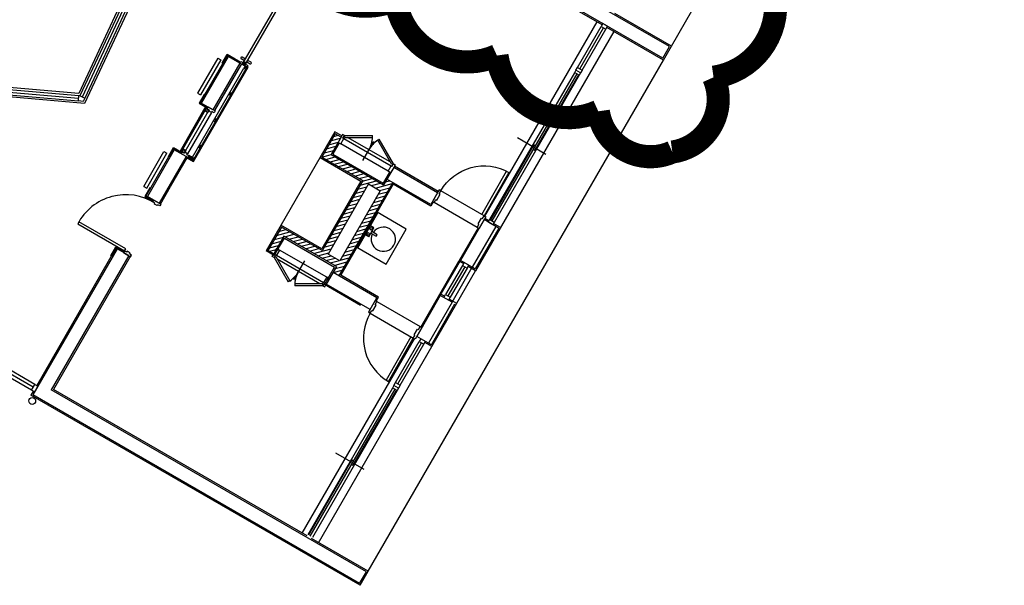
# Model space of a CAD drawing. Units: millimetres. Extents: x 253911 to 1512886, y -216600 to 466969.
# Drawn here: x 512677 to 514138, y -62248 to -61409 of the extents above; entities that cross this region are included whole.
import ezdxf

# ---------------------------------------------------------------- set-up
doc = ezdxf.new("R2010")
doc.units = ezdxf.units.MM
doc.header["$LTSCALE"] = 100
doc.linetypes.add('HIDDEN', pattern=[2, 1, -1])
for name, color, linetype in [('4', 4, 'Continuous'), ('7', 7, 'Continuous'), ('COL', 2, 'Continuous'), ('ETC', 6, 'Continuous'), ('FUR', 4, 'Continuous'), ('HAT', 8, 'Continuous'), ('TIT', 9, 'Continuous'), ('W', 7, 'Continuous'), ('WAL', 3, 'Continuous'), ('WID', 4, 'Continuous'), ('고무패킹', 4, 'Continuous')]:
    doc.layers.add(name, color=color, linetype=linetype)

# ---------------------------------------------------------------- blocks, each defined once
blk = doc.blocks.new('TOIL6')
at = {"layer": 'FUR'}
for p, q in [((-300, -15), (300, -15)), ((-75, -75), (-75, -15)), ((-75, -75), (75, -75)), ((-12, -75), (-12, -165)), ((12, -165), (12, -75)), ((75, -75), (75, -15)), ((-12, -165), (12, -165))]:
    blk.add_line(p, q, dxfattribs=at)
blk.add_lwpolyline([(-300, -500), (300, -500), (300, 0), (-300, 0)], close=True, dxfattribs=at)
for centre in [(-45, -45), (45, -45)]:
    blk.add_circle(centre, 20, dxfattribs=at)
blk.add_arc((0, -280), 180, 93.9821, 86.0179, dxfattribs=at)

msp = doc.modelspace()

# ---------------------------------------------------------------- hatches: boundary and pattern name
at = {"layer": '7'}
h = msp.add_hatch(dxfattribs=at)
h.set_pattern_fill('ANSI31', color=8, scale=40, style=0)
h.set_pattern_definition([(15, (513138.566, -61609.1614), (-1.2941, 4.82963), [])])
h.paths.add_polyline_path([(513230.2, -61650.5), (513221.5, -61645.5), (513216.5, -61654.2), (513138.6, -61609.2), (513153.6, -61583.2), (513144.9, -61578.2), (513141.5, -61584.1), (513124.9, -61612.8), (513185.5, -61647.8), (513125.5, -61751.7), (513064.9, -61716.7), (513044.9, -61751.4), (513053.6, -61756.4), (513068.6, -61730.4), (513146.5, -61775.4), (513141.5, -61784.1), (513150.2, -61789.1)])
h.paths.add_polyline_path([(513194.2, -61652.8), (513211.5, -61662.8), (513151.5, -61766.7), (513134.2, -61756.7)], flags=16)

# ---------------------------------------------------------------- linework, layer by layer
at = {"color": 8, "linetype": 'Continuous'}
for p, q in [((513008.2, -61473.1), (513074.9, -61357.6)), ((513008.3, -61473.1), (513074.9, -61357.7)), ((513011.5, -61475), (513078.2, -61359.5)), ((513011.5, -61475), (513078.1, -61359.6)), ((513008.9, -61473.6), (513008.2, -61473.2)), ((513008.9, -61473.5), (513008.3, -61473.1)), ((513008.4, -61473.2), (513008.3, -61473.1)), ((513009.6, -61471.3), (513008.4, -61473.2)), ((513008.9, -61473.6), (513008.9, -61473.5)), ((513009.6, -61471.2), (513012.5, -61472.8)), ((513009.6, -61471.3), (513012.4, -61473)), ((513010.8, -61474.7), (513010.8, -61474.6)), ((513010.8, -61474.6), (513011.5, -61475)), ((513010.8, -61474.7), (513011.4, -61475)), ((513012.4, -61473), (513011.3, -61474.9)), ((513011.5, -61475), (513011.3, -61474.9))]:
    msp.add_line(p, q, dxfattribs=at)
at = {"color": 8}
msp.add_line((513010.6, -61477.6), (513015, -61480.1), dxfattribs=at)
msp.add_lwpolyline([(513004.9, -61470.8), (513007.9, -61472.5), (513006.9, -61474.2), (513011.2, -61476.7), (513012.2, -61475), (513015.2, -61476.8), (513013.7, -61479.4), (513003.4, -61473.4)], close=True, dxfattribs=at)
for points in [[(513011.5, -61467.4), (513011.4, -61467.3), (513006.5, -61464.5, 1), (513005.3, -61466.7), (513010.1, -61469.5), (513010.1, -61469.5), (513010.3, -61469.6)], [(513013.6, -61471.5), (513018.5, -61474.3, 1), (513019.8, -61472.2), (513014.8, -61469.3)]]:
    msp.add_lwpolyline(points, format="xyb", dxfattribs=at)
for points in [[(513011.1, -61477.8), (513009.3, -61480.9), (513012.4, -61482.7), (513014.2, -61479.6), (513011.1, -61477.8), (513012.4, -61482.7)], [(512988.6, -61516.8), (512986.8, -61519.9), (512989.9, -61521.7), (512991.7, -61518.6), (512988.6, -61516.8), (512989.9, -61521.7)], [(512957.6, -61542.8), (512955.4, -61546.7), (512951.5, -61544.4), (512953.7, -61540.5), (512957.6, -61542.8), (512951.5, -61544.4)], [(512966.1, -61555.8), (512964.3, -61558.9), (512967.4, -61560.7), (512969.2, -61557.6), (512966.1, -61555.8), (512967.4, -61560.7)], [(512943.6, -61594.7), (512941.8, -61597.8), (512944.9, -61599.6), (512946.7, -61596.5), (512943.6, -61594.7), (512944.9, -61599.6)], [(512922.9, -61603), (512920.6, -61606.9), (512916.7, -61604.6), (512919, -61600.7), (512922.9, -61603), (512916.7, -61604.6)], [(512928.2, -61610.6), (512926.4, -61613.7), (512929.5, -61615.5), (512931.3, -61612.4), (512928.2, -61610.6), (512929.5, -61615.5)], [(512932.9, -61613.3), (512931.1, -61616.4), (512934.2, -61618.2), (512936, -61615.1), (512932.9, -61613.3), (512934.2, -61618.2)]]:
    msp.add_lwpolyline(points, dxfattribs=at)
at = {"color": 8, "linetype": 'Continuous'}
for centre, start, end in [((513008.3, -61473.2), 150, 240), ((513011.5, -61475), 240, 330)]:
    msp.add_arc(centre, 0.05, start, end, dxfattribs=at)
at = {"color": 8}
for centre, start, end in [((513009.6, -61471.3), 60, 150), ((513012.4, -61473), 330, 60)]:
    msp.add_arc(centre, 0.16, start, end, dxfattribs=at)
at = {"layer": '4', "color": 8}
for p, q in [((513540.9, -61416.5), (513164.1, -61199)), ((513643.7, -61448.2), (513559.8, -61399.7)), ((513631.7, -61469), (513547.8, -61420.5)), ((513631.7, -61469), (513643.7, -61448.2)), ((512933.7, -61619), (513014.2, -61479.6)), ((512934.5, -61619.5), (513015.5, -61479.2)), ((512925, -61614), (512934.5, -61619.5)), ((512934.2, -61618.2), (512925.5, -61613.2))]:
    msp.add_line(p, q, dxfattribs=at)
for points in [[(512976.9, -61473.1), (512984.4, -61460.1), (512996.3, -61467), (512995.8, -61467.8), (512984.8, -61461.5), (512977.8, -61473.6)], [(512976.9, -61473.1), (512984.4, -61460.1), (513003.7, -61471.3), (513003.2, -61472.1), (512984.8, -61461.5), (512977.8, -61473.6)], [(512950.2, -61520), (512942.7, -61533), (512954.6, -61539.9), (512955.1, -61539), (512944.1, -61532.7), (512951.1, -61520.5)], [(512897.2, -61611.8), (512904.7, -61598.8), (512916.6, -61605.7), (512916.1, -61606.6), (512905.1, -61600.2), (512898.1, -61612.3)], [(512869.9, -61658.4), (512862.4, -61671.4), (512874.3, -61678.3), (512874.8, -61677.4), (512863.8, -61671.1), (512870.8, -61658.9)], [(512811.9, -61758.9), (512819.4, -61745.9), (512831.3, -61752.8), (512830.8, -61753.6), (512819.8, -61747.3), (512812.8, -61759.4)]]:
    msp.add_lwpolyline(points, close=True, dxfattribs=at)
at = {"layer": '7', "color": 8}
msp.add_circle((512695.2, -61974.8), 5, dxfattribs=at)
at = {"layer": 'COL', "color": 8}
for p, q in [((513641, -61448.9), (513173.4, -61178.9)), ((513631, -61466.2), (513163.4, -61196.2)), ((513631, -61466.2), (513641, -61448.9)), ((512986, -61463.4), (512946, -61532.6)), ((513003.4, -61473.4), (512986, -61463.4)), ((513003.4, -61473.4), (512963.4, -61542.6)), ((512963.4, -61542.6), (512946, -61532.6)), ((512906, -61601.9), (512866, -61671.2)), ((512923.4, -61611.9), (512906, -61601.9)), ((512923.4, -61611.9), (512883.4, -61681.2)), ((512883.4, -61681.2), (512866, -61671.2)), ((513365.7, -61705.7), (513330.7, -61766.3)), ((513383.1, -61715.7), (513365.7, -61705.7)), ((513383.1, -61715.7), (513365.7, -61705.7)), ((513383.1, -61715.7), (513348.1, -61776.3)), ((512821, -61749.1), (512696, -61965.7)), ((512838.4, -61759.1), (512821, -61749.1)), ((512838.4, -61759.1), (512723.4, -61958.3)), ((513348.1, -61776.3), (513330.7, -61766.3)), ((513300.7, -61818.3), (513265.7, -61878.9)), ((513318.1, -61828.3), (513283.1, -61888.9)), ((513318.1, -61828.3), (513300.7, -61818.3)), ((513283.1, -61888.9), (513265.7, -61878.9)), ((513191, -62228.3), (512723.4, -61958.3)), ((513181, -62245.7), (512696, -61965.7)), ((513181, -62245.7), (513191, -62228.3))]:
    msp.add_line(p, q, dxfattribs=at)
at = {"layer": 'ETC', "color": 8}
for p, q in [((513643.7, -61448.2), (514081.7, -60689.5)), ((513193.7, -62227.6), (513631.7, -61469)), ((512915, -61603.6), (512952, -61539.5)), ((512915.8, -61604.1), (512952.8, -61540)), ((512916.7, -61604.6), (512953.7, -61540.5)), ((512952, -61539.5), (512953.7, -61540.5)), ((512915, -61603.6), (512916.7, -61604.6)), ((513206.6, -61827.4), (513270.6, -61864.4)), ((513196.6, -61844.7), (513260.6, -61881.7))]:
    msp.add_line(p, q, dxfattribs=at)
at = {"layer": 'ETC', "color": 8, "linetype": 'Continuous'}
for p, q in [((513365.6, -61699.9), (513301.6, -61662.9)), ((513355.6, -61717.2), (513291.6, -61680.2))]:
    msp.add_line(p, q, dxfattribs=at)
at = {"layer": 'ETC', "const_width": 34.3}
msp.add_lwpolyline([(513147.8, -60208.2, 0.5), (513065.2, -60358.5, 0.5), (512982.5, -60508.9, 0.5), (512899.8, -60659.2, 0.5), (512817.1, -60809.6, 0.5), (512734.4, -60960, 0.5), (512673.3, -61071, 0.5), (512673.3, -61071, 0.5), (512783.3, -61131.5, 0.5), (512933.6, -61214.2, 0.5), (513084, -61296.9, 0.5), (513234.4, -61379.5, 0.5), (513384.7, -61462.2, 0.5), (513535.1, -61544.9, 0.5), (513645, -61605.4, 0.5), (513645, -61605.4, 0.5), (513706.1, -61494.4, 0.5), (513788.8, -61344, 0.5), (513871.5, -61193.6, 0.5), (513954.2, -61043.3, 0.5), (514036.9, -60892.9, 0.5), (514119.6, -60742.5, 0.5), (514202.3, -60592.2, 0.5)], format="xyb", dxfattribs=at)
at = {"layer": 'HAT', "color": 8}
for p, q in [((512931.1, -61616.4), (513009.3, -61480.9)), ((512961, -61546.5), (512925.5, -61608)), ((512932.9, -61613.3), (512931.3, -61612.4))]:
    msp.add_line(p, q, dxfattribs=at)
at = {"layer": 'TIT', "color": 8}
msp.add_line((512920.6, -61606.9), (512957.6, -61542.8), dxfattribs=at)
at = {"layer": 'W', "color": 8}
for p, q in [((512826, -61393.2), (512765.9, -61522.1)), ((512829.6, -61394.9), (512769.5, -61523.8)), ((512833.2, -61396.6), (512773.1, -61525.5)), ((513504.4, -61479.7), (513539.4, -61419.1)), ((513541.9, -61414.8), (513539.4, -61419.1)), ((513539.4, -61419.1), (513546.3, -61423.1)), ((513548.8, -61418.8), (513541.9, -61414.8)), ((513546.3, -61423.1), (513548.8, -61418.8)), ((513507.8, -61481.7), (513542.8, -61421.1)), ((513511.3, -61483.7), (513546.3, -61423.1)), ((513499.6, -61487.9), (513373.9, -61705.7)), ((513503.3, -61489.5), (513377.3, -61707.7)), ((513506.8, -61491.5), (513380.8, -61709.7)), ((513505.5, -61490.8), (513441, -61602.5)), ((513501.9, -61484), (513499.6, -61487.9)), ((513506.8, -61491.5), (513499.9, -61487.5)), ((513501.9, -61484), (513504.4, -61479.7)), ((513508.8, -61488), (513501.9, -61484)), ((513508.8, -61488), (513501.9, -61484)), ((513504.4, -61479.7), (513511.3, -61483.7)), ((513508.8, -61488), (513506.8, -61491.5)), ((513511.3, -61483.7), (513508.8, -61488)), ((512609.9, -61516.2), (512763.6, -61529.6)), ((512610.2, -61512.2), (512764, -61525.6)), ((512610.6, -61508.2), (512764.3, -61521.7)), ((512763.6, -61529.6), (512764.3, -61521.7)), ((512764.3, -61521.7), (512765.1, -61521.7)), ((512765.1, -61521.7), (512773.1, -61525.5)), ((512770.9, -61530.3), (512763.6, -61529.6)), ((512773.1, -61525.5), (512770.9, -61530.3)), ((513439.6, -61594.8), (513375.1, -61706.5)), ((513415.1, -61584), (513457.3, -61608.4)), ((513439.6, -61594.8), (513441.8, -61596)), ((513438.8, -61601.2), (513441, -61602.5)), ((513373.9, -61705.7), (513371.9, -61709.2)), ((513378.8, -61713.2), (513371.9, -61709.2)), ((513380.8, -61709.7), (513373.9, -61705.7)), ((513380.8, -61709.7), (513378.8, -61713.2)), ((513335.9, -61769.3), (513333.4, -61773.6)), ((513342.9, -61773.3), (513335.9, -61769.3)), ((513333.4, -61773.6), (513308.4, -61816.9)), ((513336.9, -61775.6), (513311.9, -61818.9)), ((513340.4, -61777.6), (513315.4, -61820.9)), ((513333.4, -61773.6), (513340.4, -61777.6)), ((513340.4, -61777.6), (513342.9, -61773.3)), ((513305.9, -61821.3), (513308.4, -61816.9)), ((513312.9, -61825.3), (513305.9, -61821.3)), ((513308.4, -61816.9), (513315.4, -61820.9)), ((513315.4, -61820.9), (513312.9, -61825.3)), ((513234.4, -61947.4), (513269.4, -61886.7)), ((513271.9, -61882.4), (513269.4, -61886.7)), ((513269.4, -61886.7), (513276.3, -61890.7)), ((513278.8, -61886.4), (513271.9, -61882.4)), ((513276.3, -61890.7), (513278.8, -61886.4)), ((513237.8, -61949.4), (513272.8, -61888.7)), ((513241.3, -61951.4), (513276.3, -61890.7)), ((512694.2, -61958.8), (512639.6, -61927.3)), ((512696.7, -61954.5), (512642.1, -61923)), ((512699.2, -61950.2), (512644.6, -61918.6)), ((512694.2, -61958.8), (512699.2, -61950.2)), ((512698.5, -61961.3), (512694.2, -61958.8)), ((512703.5, -61952.7), (512698.5, -61961.3)), ((512699.2, -61950.2), (512703.5, -61952.7)), ((513229.6, -61955.6), (513103.9, -62173.4)), ((513233.3, -61957.2), (513107.3, -62175.4)), ((513236.8, -61959.2), (513110.8, -62177.4)), ((513235.5, -61958.4), (513171, -62070.1)), ((513231.9, -61951.7), (513229.6, -61955.6)), ((513236.8, -61959.2), (513229.9, -61955.2)), ((513231.9, -61951.7), (513234.4, -61947.4)), ((513238.8, -61955.7), (513231.9, -61951.7)), ((513238.8, -61955.7), (513231.9, -61951.7)), ((513234.4, -61947.4), (513241.3, -61951.4)), ((513238.8, -61955.7), (513236.8, -61959.2)), ((513241.3, -61951.4), (513238.8, -61955.7)), ((513169.6, -62062.4), (513105.1, -62174.1)), ((513145.1, -62051.7), (513187.3, -62076.1)), ((513169.6, -62062.4), (513171.8, -62063.7)), ((513168.8, -62068.9), (513171, -62070.1))]:
    msp.add_line(p, q, dxfattribs=at)
at = {"layer": 'W', "color": 8, "linetype": 'HIDDEN'}
for p, q in [((513155.8, -61579.3), (513153.6, -61583.2)), ((513158.5, -61580.9), (513155.8, -61579.3)), ((513151.3, -61587.1), (513149.1, -61591)), ((513149.1, -61591), (513153, -61593.2)), ((513153, -61593.2), (513157.5, -61585.4)), ((513156.3, -61584.8), (513158.5, -61580.9)), ((513157.5, -61585.4), (513156.3, -61584.8)), ((513158.5, -61580.9), (513158.5, -61583.6)), ((513201.8, -61589.6), (513185.4, -61618)), ((513231, -61622.7), (513228.7, -61624.1)), ((513228.8, -61626.6), (513231, -61622.7)), ((513231, -61622.7), (513233.8, -61624.3)), ((513233.8, -61624.3), (513231.5, -61628.2)), ((513223.1, -61633.7), (513227.6, -61625.9)), ((513227, -61636), (513223.1, -61633.7)), ((513229.3, -61632.1), (513227, -61636)), ((513229.3, -61632.1), (513227, -61636)), ((513227.6, -61625.9), (513228.8, -61626.6)), ((513055.8, -61752.5), (513058.1, -61748.6)), ((513062, -61750.8), (513057.5, -61758.6)), ((513058.1, -61748.6), (513062, -61750.8)), ((513051.3, -61760.3), (513053.6, -61756.4)), ((513054, -61761.9), (513051.3, -61760.3)), ((513056.3, -61758), (513054, -61761.9)), ((513054, -61761.9), (513056.4, -61760.5)), ((513057.5, -61758.6), (513056.3, -61758)), ((513083.3, -61794.9), (513099.6, -61766.6)), ((513132.1, -61791.3), (513127.6, -61799.1)), ((513127.6, -61799.1), (513128.8, -61799.8)), ((513136, -61793.6), (513132.1, -61791.3)), ((513133.8, -61797.5), (513136, -61793.6)), ((513133.8, -61797.5), (513136, -61793.6)), ((513128.8, -61799.8), (513126.5, -61803.7)), ((513126.5, -61803.7), (513126.5, -61801)), ((513126.5, -61803.7), (513129.3, -61805.3)), ((513129.3, -61805.3), (513131.5, -61801.4))]:
    msp.add_line(p, q, dxfattribs=at)
at = {"layer": 'W', "color": 8, "linetype": 'Continuous'}
for p, q in [((513223.1, -61633.7), (513153, -61593.2)), ((513157.5, -61585.4), (513227.6, -61625.9)), ((513158.5, -61580.9), (513200.3, -61580.9)), ((513158.5, -61583.6), (513200.3, -61583.6)), ((513226.4, -61620), (513163.2, -61583.6)), ((513200.3, -61583.6), (513200.3, -61580.9)), ((513207.8, -61587.9), (513210.1, -61586.5)), ((513228.7, -61624.1), (513207.8, -61587.9)), ((513231, -61622.7), (513210.1, -61586.5)), ((513132.1, -61791.3), (513062, -61750.8)), ((513054, -61761.9), (513074.9, -61798)), ((513056.4, -61760.5), (513077.3, -61796.7)), ((513057.5, -61758.6), (513127.6, -61799.1)), ((513121.9, -61801), (513058.7, -61764.6)), ((513077.3, -61796.7), (513074.9, -61798)), ((513084.8, -61801), (513084.8, -61803.7)), ((513126.5, -61801), (513084.8, -61801)), ((513126.5, -61803.7), (513084.8, -61803.7))]:
    msp.add_line(p, q, dxfattribs=at)
for centre, start, end in [((513158.5, -61580.9), 330, 356.3009), ((513231, -61622.7), 123.6991, 150), ((513054, -61761.9), 303.6991, 330), ((513126.5, -61803.7), 150, 176.3009)]:
    msp.add_arc(centre, 41.9, start, end, dxfattribs=at)
at = {"layer": 'WAL', "color": 8}
for p, q in [((513144.9, -61578.2), (513124.9, -61612.8)), ((513153.6, -61583.2), (513144.9, -61578.2)), ((513153.6, -61583.2), (513138.6, -61609.2)), ((513138.6, -61609.2), (513216.5, -61654.2)), ((513124.9, -61612.8), (513185.5, -61647.8)), ((513231.5, -61628.2), (513216.5, -61654.2)), ((513296.5, -61665.7), (513231.5, -61628.2)), ((513185.5, -61647.8), (513125.5, -61751.7)), ((513194.2, -61652.8), (513134.2, -61756.7)), ((513230.2, -61650.5), (513150.2, -61789.1)), ((513194.2, -61652.8), (513211.5, -61662.8)), ((513286.5, -61683), (513221.5, -61645.5)), ((513211.5, -61662.8), (513151.5, -61766.7)), ((513296.5, -61665.7), (513286.5, -61683)), ((513064.9, -61716.7), (513044.9, -61751.4)), ((513125.5, -61751.7), (513064.9, -61716.7)), ((513068.6, -61730.4), (513053.6, -61756.4)), ((513146.5, -61775.4), (513068.6, -61730.4)), ((513053.6, -61756.4), (513044.9, -61751.4)), ((513151.5, -61766.7), (513134.2, -61756.7)), ((513146.5, -61775.4), (513131.5, -61801.4)), ((513206.5, -61821.6), (513141.5, -61784.1)), ((513196.5, -61838.9), (513131.5, -61801.4)), ((513196.5, -61838.9), (513206.5, -61821.6))]:
    msp.add_line(p, q, dxfattribs=at)
at = {"layer": 'WID', "color": 8}
for p, q in [((512989.4, -61035.8), (512764.2, -61518.6)), ((513002, -61041.7), (512772.7, -61533.4)), ((513366.9, -61700.6), (513533.4, -61412.2)), ((513558.1, -61426.5), (513353.1, -61781.5)), ((512764.2, -61518.6), (511939.4, -61446.5)), ((512772.7, -61533.4), (511952.1, -61461.6)), ((512984.3, -61462.4), (512950.8, -61520.4)), ((512970.6, -61466), (512940.6, -61518)), ((512975, -61468.5), (512945, -61520.5)), ((513005.5, -61474.6), (512965.5, -61543.9)), ((512970.6, -61466), (512975, -61468.5)), ((513005.5, -61474.6), (512990.5, -61500.6)), ((513011.2, -61476.7), (513011.1, -61476.7)), ((513015.5, -61479.2), (513014.2, -61478.5)), ((512990.5, -61500.6), (512965.5, -61543.9)), ((512940.6, -61518), (512945, -61520.5)), ((513144.2, -61575.4), (513042.2, -61752.1)), ((513154.6, -61581.4), (513144.2, -61575.4)), ((513150.8, -61592), (513141.3, -61608.4)), ((512860.6, -61656.5), (512890.6, -61604.6)), ((512865, -61659), (512895, -61607.1)), ((512890.6, -61604.6), (512895, -61607.1)), ((513141.3, -61608.4), (513215.8, -61651.4)), ((512864.3, -61670.2), (512897.8, -61612.2)), ((512900.5, -61656.5), (512925.5, -61613.2)), ((513122.2, -61613.6), (513182.8, -61648.6)), ((513225.3, -61635), (513215.8, -61651.4)), ((513297.5, -61663.9), (513232.5, -61626.4)), ((513182.8, -61648.6), (513124.8, -61749)), ((513230.9, -61653.2), (513152.9, -61788.3)), ((513286.8, -61685.5), (513230.9, -61653.2)), ((512860.6, -61656.5), (512865, -61659)), ((512885.5, -61682.5), (512900.5, -61656.5)), ((513290.3, -61679.4), (513286.8, -61685.5)), ((513372.9, -61707.5), (513366.7, -61703.9)), ((513390.1, -61717.4), (513379.8, -61711.5)), ((513124.8, -61749), (513064.2, -61714)), ((513356.8, -61717.9), (513328.3, -61767.2)), ((513387.4, -61718.2), (513352.4, -61778.8)), ((513387.4, -61718.2), (513383.1, -61715.7)), ((513054.3, -61759.1), (513069.3, -61733.1)), ((513069.3, -61733.1), (513143.8, -61776.1)), ((512819.3, -61748.1), (512701.8, -61951.7)), ((513054.3, -61759.1), (513042.2, -61752.1)), ((512841.3, -61759.1), (512726.5, -61957.9)), ((513271.8, -61865.1), (513328.3, -61767.2)), ((513300.7, -61818.3), (513330.7, -61766.3)), ((513334.9, -61771), (513328.3, -61767.2)), ((513120.1, -62185.1), (513353.1, -61781.5)), ((513128.8, -61802.1), (513143.8, -61776.1)), ((513318.1, -61828.3), (513348.1, -61776.3)), ((513353.1, -61781.5), (513341.9, -61775)), ((513352.4, -61778.8), (513348.1, -61776.3)), ((513208.8, -61820.6), (513152.9, -61788.3)), ((513182.5, -61833.1), (513128.8, -61802.1)), ((513205.3, -61826.6), (513208.8, -61820.6)), ((513306.9, -61819.5), (513300.3, -61815.7)), ((513325.1, -61830), (513313.9, -61823.5)), ((513287.4, -61891.4), (513322.4, -61830.8)), ((513261.9, -61882.5), (513095.4, -62170.9)), ((513288.1, -61894.1), (513277.8, -61888.1)), ((513287.4, -61891.4), (513283.1, -61888.9)), ((512696.8, -61960.3), (512693.3, -61966.4)), ((513102.9, -62175.1), (512726.5, -61957.9)), ((513181.7, -62248.4), (512693.3, -61966.4)), ((513193.7, -62227.6), (513109.8, -62179.1)), ((513181.7, -62248.4), (513193.7, -62227.6))]:
    msp.add_line(p, q, dxfattribs=at)
for points in [[(512966.4, -61544.4), (512964.9, -61547), (512961.8, -61545.2), (512961, -61546.5), (512956.9, -61544.1), (512957.6, -61542.8), (512954.5, -61541), (512956, -61538.4)], [(512966.4, -61544.4), (512964.9, -61547), (512961.8, -61545.2), (512961, -61546.5), (512956.9, -61544.1), (512957.6, -61542.8), (512954.5, -61541), (512956, -61538.4)], [(512926.4, -61613.7), (512927.9, -61611.1), (512924.8, -61609.3), (512925.5, -61608), (512921.4, -61605.6), (512920.6, -61606.9), (512917.5, -61605.1), (512916, -61607.7)], [(512926.4, -61613.7), (512927.9, -61611.1), (512924.8, -61609.3), (512925.5, -61608), (512921.4, -61605.6), (512920.6, -61606.9), (512917.5, -61605.1), (512916, -61607.7)], [(513289, -61678.7), (513291.6, -61680.2), (513294.1, -61675.8), (513295.4, -61676.6), (513300.4, -61667.9), (513299.1, -61667.2), (513301.6, -61662.9), (513299, -61661.4)], [(512886.1, -61682.8), (512884.6, -61685.4), (512881.5, -61683.6), (512880.8, -61684.9), (512876.6, -61682.5), (512877.3, -61681.2), (512874.2, -61679.4), (512875.7, -61676.8)], [(513358.2, -61718.7), (513355.6, -61717.2), (513358.1, -61712.8), (513356.8, -61712.1), (513361.8, -61703.4), (513363.1, -61704.2), (513365.6, -61699.9), (513368.2, -61701.4)], [(512841.1, -61760.7), (512842.6, -61758.2), (512839.5, -61756.4), (512840.3, -61755.1), (512836.1, -61752.7), (512835.3, -61754), (512832.2, -61752.2), (512830.7, -61754.7)], [(513194, -61843.2), (513196.6, -61844.7), (513199.1, -61840.4), (513200.4, -61841.1), (513205.4, -61832.5), (513204.1, -61831.7), (513206.6, -61827.4), (513204, -61825.9)], [(513263.2, -61883.2), (513260.6, -61881.7), (513263.1, -61877.4), (513261.8, -61876.6), (513266.8, -61868), (513268.1, -61868.7), (513270.6, -61864.4), (513273.2, -61865.9)]]:
    msp.add_lwpolyline(points, close=True, dxfattribs=at)
at = {"layer": 'WID', "color": 8, "linetype": 'Continuous'}
for points in [[(513301.6, -61662.9, -0.414214), (513402.6, -61635.8), (513365.6, -61699.9), (513362.2, -61697.9), (513399.1, -61633.9)], [(512877.3, -61681.3, 0.440702), (512762.7, -61712), (512832.2, -61752.2)], [(513196.6, -61844.7, 0.414214), (513223.6, -61945.8), (513260.6, -61881.7), (513257.2, -61879.7), (513220.2, -61943.7)]]:
    msp.add_lwpolyline(points, format="xyb", dxfattribs=at)
msp.add_lwpolyline([(512832.2, -61752.2), (512834, -61749), (512764.4, -61708.8)], dxfattribs=at)
at = {"layer": '고무패킹', "color": 8}
for points in [[(513010.9, -61475.5), (513011, -61475.3), (513010.9, -61475.2), (513011, -61475.1), (513011.1, -61475.1), (513011.2, -61475), (513011.4, -61475), (513011.1, -61475.6, -0.300204), (513010.7, -61475.8), (513009.4, -61475.6, -0.204908), (513008.8, -61475.3), (513008, -61474.2, -0.300204), (513008, -61473.8), (513008.3, -61473.2), (513008.4, -61473.4), (513008.3, -61473.5), (513008.4, -61473.6), (513008.3, -61473.7), (513008.3, -61473.7), (513008.1, -61473.9, 0.301326), (513008.2, -61474.1), (513008.9, -61475.1, 0.202765), (513009.5, -61475.4), (513010.7, -61475.6, 0.301326)], [(513011.3, -61474.7, -1), (513011.2, -61474.6), (513011.2, -61474.5), (513010.7, -61474.2), (513010.5, -61474.6), (513011.2, -61475), (513011.1, -61475.1), (513011, -61475.1), (513010.9, -61475.2), (513011, -61475.3), (513011, -61475.4), (513010.7, -61475.3), (513010.9, -61475), (513008.5, -61473.7), (513008.4, -61473.9), (513008.2, -61473.8), (513008.3, -61473.7), (513008.3, -61473.7), (513008.4, -61473.6), (513008.3, -61473.5), (513008.4, -61473.4), (513009.1, -61473.8), (513009.3, -61473.4), (513008.8, -61473.1), (513008.7, -61473.2, -1), (513008.6, -61473.1), (513008.7, -61473, -0.414214), (513008.8, -61472.9), (513009.5, -61473.4), (513009.2, -61473.9), (513010.4, -61474.5), (513010.7, -61474), (513011.4, -61474.4, -0.414214), (513011.4, -61474.5)]]:
    msp.add_lwpolyline(points, format="xyb", close=True, dxfattribs=at)

# ---------------------------------------------------------------- block references
at = {"layer": 'FUR', "color": 8, "xscale": 0.09999999999651099, "yscale": 0.1000000000058208, "zscale": 0.1, "rotation": 60.00000000654784}
msp.add_blockref('TOIL6', (513191.9, -61720.8), dxfattribs=at)

doc.saveas('drawing.dxf')
